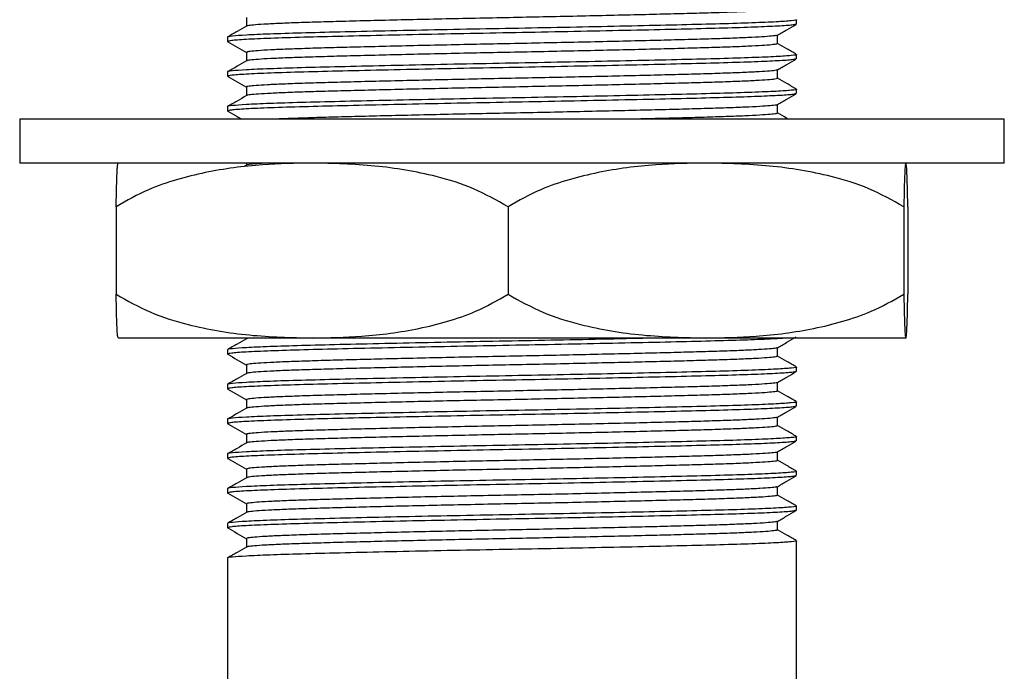
# Model space of a CAD drawing. Units: millimetres. Extents: x 5 to 745, y 5 to 745.
# Drawn here: x 354 to 399, y 333 to 363 of the extents above; entities that cross this region are included whole.
import ezdxf

# ---------------------------------------------------------------- set-up
doc = ezdxf.new("R2010")
doc.units = ezdxf.units.MM

msp = doc.modelspace()

# ---------------------------------------------------------------- linework, layer by layer
at = {"color": 7, "linetype": 'Continuous', "lineweight": 25}
for p, q in [((389.5, 362.649), (389.5, 362.848)), ((363.5, 362.054), (363.5, 361.856)), ((363.503, 361.851), (363.534, 361.846)), ((389.5, 361.062), (389.5, 361.26)), ((363.5, 360.466), (363.5, 360.268)), ((363.503, 360.263), (363.534, 360.258)), ((389.5, 359.474), (389.5, 359.673)), ((363.5, 358.879), (363.5, 358.681)), ((363.503, 358.676), (363.534, 358.671)), ((354, 358.301), (354, 356.301)), ((376.304, 358.301), (354, 358.301)), ((399, 358.301), (376.304, 358.301)), ((399, 356.301), (399, 358.301)), ((376.304, 356.301), (354, 356.301)), ((364.363, 356.205), (364.279, 356.157)), ((364.36, 356.301), (364.36, 356.204)), ((399, 356.301), (376.304, 356.301)), ((358.41, 354.301), (358.41, 350.301)), ((376.319, 354.301), (376.319, 350.301)), ((394.409, 354.301), (394.409, 350.301)), ((394.59, 354.301), (394.59, 350.301)), ((367.365, 348.301), (358.5, 348.301)), ((385.364, 348.301), (367.365, 348.301)), ((394.5, 348.301), (385.364, 348.301)), ((394.5, 348.301), (394.5, 348.301)), ((363.5, 347.766), (363.5, 347.568)), ((363.503, 347.563), (363.534, 347.558)), ((389.5, 346.774), (389.5, 346.973)), ((363.5, 346.179), (363.5, 345.981)), ((363.503, 345.976), (363.534, 345.971)), ((389.5, 345.187), (389.5, 345.385)), ((363.5, 344.591), (363.5, 344.393)), ((363.503, 344.388), (363.534, 344.383)), ((389.5, 343.599), (389.5, 343.798)), ((363.5, 343.004), (363.5, 342.806)), ((363.503, 342.801), (363.534, 342.796)), ((389.5, 342.012), (389.5, 342.21)), ((363.5, 341.416), (363.5, 341.218)), ((363.503, 341.213), (363.534, 341.208)), ((389.5, 340.424), (389.5, 340.623)), ((363.5, 339.829), (363.5, 339.631)), ((363.503, 339.626), (363.534, 339.621)), ((389.5, 327.277), (389.5, 339.035)), ((363.5, 338.241), (363.5, 303.301))]:
    msp.add_line(p, q, dxfattribs=at)
for points, knots in [([(388.631, 363.336), (388.599, 363.326), (388.534, 363.306), (388.183, 363.273), (387.642, 363.239), (386.907, 363.205), (386.003, 363.172), (384.951, 363.141), (383.76, 363.11), (382.438, 363.077), (381.003, 363.043), (379.491, 363.009), (377.941, 362.976), (376.381, 362.944), (374.825, 362.913), (373.283, 362.88), (371.781, 362.847), (370.359, 362.813), (369.052, 362.78), (367.881, 362.748), (366.851, 362.717), (365.974, 362.684), (365.266, 362.65), (364.754, 362.617), (364.439, 362.585), (364.394, 362.565), (364.373, 362.556)], [0, 0, 0, 0, 0.0397, 0.081784, 0.124216, 0.166634, 0.208677, 0.250004, 0.291342, 0.333391, 0.375811, 0.418241, 0.46032, 0.501704, 0.542987, 0.585, 0.627406, 0.669847, 0.711959, 0.753399, 0.794635, 0.83661, 0.879002, 0.921451, 0.963596, 1, 1, 1, 1]), ([(389.488, 362.848), (389.492, 362.847), (389.564, 362.831), (389.296, 362.8), (388.65, 362.752), (387.531, 362.704), (386.066, 362.657), (384.296, 362.614), (382.272, 362.567), (380.042, 362.52), (377.695, 362.473), (375.303, 362.429), (372.928, 362.382), (370.657, 362.334), (368.599, 362.285), (366.821, 362.241), (365.372, 362.195), (364.301, 362.147), (363.693, 362.101), (363.446, 362.07), (363.51, 362.055), (363.514, 362.054)], [0, 0, 0, 0, 0.003429, 0.061645, 0.121033, 0.180586, 0.239278, 0.29618, 0.354293, 0.412844, 0.470857, 0.528869, 0.587848, 0.647566, 0.706989, 0.765165, 0.823825, 0.883461, 0.940034, 0.995685, 1, 1, 1, 1]), ([(364.36, 362.947), (364.36, 362.881), (364.36, 362.75), (364.36, 362.619), (364.36, 362.554)], [0, 0, 0, 0, 0.5036, 1, 1, 1, 1]), ([(364.363, 362.555), (364.22, 362.473), (363.933, 362.307), (363.646, 362.142), (363.503, 362.059)], [0, 0, 0, 0, 0.498787, 1, 1, 1, 1]), ([(389.451, 362.639), (389.418, 362.628), (389.34, 362.602), (388.702, 362.557), (387.651, 362.51), (386.232, 362.464), (384.506, 362.421), (382.496, 362.374), (380.252, 362.326), (377.878, 362.278), (375.47, 362.234), (373.09, 362.187), (370.808, 362.139), (368.732, 362.09), (366.913, 362.045), (365.404, 361.998), (364.289, 361.948), (363.61, 361.899), (363.55, 361.87), (363.522, 361.856)], [0, 0, 0, 0, 0.045132, 0.105234, 0.16451, 0.223034, 0.280616, 0.33937, 0.399884, 0.459923, 0.518715, 0.578367, 0.638839, 0.699084, 0.758097, 0.819632, 0.882266, 0.944839, 1, 1, 1, 1]), ([(388.63, 362.143), (388.774, 362.226), (389.061, 362.392), (389.347, 362.557), (389.49, 362.64)], [0, 0, 0, 0, 0.501059, 1, 1, 1, 1]), ([(363.511, 361.846), (363.654, 361.763), (363.936, 361.6), (364.219, 361.436), (364.36, 361.355)], [0, 0, 0, 0, 0.505249, 1, 1, 1, 1]), ([(388.608, 362.143), (388.606, 362.139), (388.6, 362.125), (388.383, 362.1), (387.955, 362.066), (387.315, 362.032), (386.498, 361.999), (385.522, 361.966), (384.402, 361.936), (383.149, 361.904), (381.769, 361.87), (380.293, 361.836), (378.758, 361.803), (377.202, 361.77), (375.642, 361.739), (374.091, 361.707), (372.563, 361.674), (371.095, 361.64), (369.723, 361.606), (368.479, 361.574), (367.374, 361.543), (366.415, 361.511), (365.616, 361.478), (364.996, 361.444), (364.582, 361.41), (364.372, 361.382), (364.38, 361.365), (364.383, 361.359)], [0, 0, 0, 0, 0.01442, 0.056009, 0.098128, 0.140422, 0.182531, 0.224103, 0.265046, 0.306589, 0.348683, 0.390977, 0.433109, 0.474727, 0.515676, 0.557171, 0.59924, 0.641532, 0.683686, 0.725347, 0.76631, 0.807756, 0.849798, 0.892086, 0.93426, 0.975964, 1, 1, 1, 1]), ([(388.635, 361.749), (388.635, 361.815), (388.636, 361.947), (388.635, 362.08), (388.635, 362.146)], [0, 0, 0, 0, 0.501449, 1, 1, 1, 1]), ([(364.36, 361.359), (364.36, 361.293), (364.36, 361.162), (364.36, 361.031), (364.36, 360.966)], [0, 0, 0, 0, 0.503548, 1, 1, 1, 1]), ([(388.611, 361.749), (388.61, 361.744), (388.605, 361.729), (388.384, 361.703), (387.954, 361.669), (387.315, 361.635), (386.498, 361.602), (385.522, 361.57), (384.402, 361.539), (383.149, 361.507), (381.769, 361.473), (380.293, 361.439), (378.758, 361.406), (377.202, 361.373), (375.642, 361.343), (374.091, 361.31), (372.563, 361.277), (371.095, 361.243), (369.723, 361.209), (368.479, 361.177), (367.374, 361.146), (366.415, 361.114), (365.617, 361.081), (364.995, 361.047), (364.585, 361.013), (364.381, 360.987), (364.385, 360.972), (364.386, 360.968)], [0, 0, 0, 0, 0.017973, 0.059732, 0.102022, 0.144488, 0.186768, 0.228509, 0.269619, 0.311331, 0.353596, 0.396062, 0.438366, 0.480152, 0.521268, 0.562932, 0.605172, 0.647636, 0.689961, 0.731792, 0.772922, 0.814536, 0.856748, 0.899209, 0.941554, 0.983428, 1, 1, 1, 1]), ([(389.493, 361.268), (389.349, 361.351), (389.063, 361.517), (388.777, 361.682), (388.635, 361.764)], [0, 0, 0, 0, 0.502352, 1, 1, 1, 1]), ([(389.488, 361.26), (389.492, 361.259), (389.564, 361.243), (389.296, 361.213), (388.65, 361.164), (387.531, 361.116), (386.066, 361.07), (384.296, 361.026), (382.272, 360.98), (380.042, 360.932), (377.695, 360.885), (375.303, 360.842), (372.928, 360.795), (370.657, 360.746), (368.599, 360.698), (366.821, 360.654), (365.372, 360.607), (364.301, 360.56), (363.693, 360.513), (363.446, 360.483), (363.51, 360.467), (363.514, 360.466)], [0, 0, 0, 0, 0.003429, 0.061645, 0.121033, 0.180586, 0.239278, 0.29618, 0.354293, 0.412844, 0.470857, 0.528869, 0.587848, 0.647566, 0.706989, 0.765165, 0.823825, 0.883461, 0.940034, 0.995685, 1, 1, 1, 1]), ([(364.363, 360.968), (364.22, 360.885), (363.933, 360.72), (363.646, 360.554), (363.503, 360.471)], [0, 0, 0, 0, 0.49874, 1, 1, 1, 1]), ([(389.451, 361.052), (389.418, 361.041), (389.34, 361.014), (388.702, 360.97), (387.651, 360.922), (386.232, 360.876), (384.506, 360.833), (382.496, 360.786), (380.252, 360.738), (377.878, 360.69), (375.47, 360.646), (373.09, 360.599), (370.808, 360.551), (368.732, 360.503), (366.913, 360.458), (365.404, 360.411), (364.289, 360.36), (363.61, 360.312), (363.55, 360.282), (363.522, 360.268)], [0, 0, 0, 0, 0.045134, 0.105236, 0.164511, 0.223036, 0.280617, 0.339371, 0.399885, 0.459924, 0.518715, 0.578367, 0.63884, 0.699084, 0.758097, 0.819632, 0.882266, 0.944839, 1, 1, 1, 1]), ([(388.63, 360.555), (388.774, 360.638), (389.061, 360.804), (389.347, 360.97), (389.49, 361.052)], [0, 0, 0, 0, 0.501099, 1, 1, 1, 1]), ([(388.616, 360.555), (388.591, 360.547), (388.535, 360.528), (388.205, 360.496), (387.675, 360.463), (386.948, 360.429), (386.053, 360.396), (385.008, 360.364), (383.824, 360.333), (382.508, 360.3), (381.079, 360.266), (379.57, 360.233), (378.021, 360.199), (376.461, 360.168), (374.904, 360.137), (373.361, 360.104), (371.857, 360.07), (370.43, 360.036), (369.116, 360.003), (367.937, 359.971), (366.901, 359.941), (366.015, 359.908), (365.3, 359.874), (364.769, 359.84), (364.461, 359.807), (364.334, 359.784), (364.366, 359.773), (364.369, 359.772)], [0, 0, 0, 0, 0.034114, 0.075991, 0.118231, 0.160475, 0.202365, 0.243559, 0.284676, 0.326516, 0.368743, 0.410999, 0.452923, 0.494172, 0.535241, 0.577044, 0.619256, 0.661521, 0.703477, 0.744781, 0.785809, 0.827573, 0.869769, 0.912041, 0.954029, 0.995386, 1, 1, 1, 1]), ([(388.635, 360.161), (388.635, 360.227), (388.636, 360.36), (388.635, 360.492), (388.635, 360.558)], [0, 0, 0, 0, 0.5015, 1, 1, 1, 1]), ([(363.511, 360.258), (363.654, 360.176), (363.936, 360.012), (364.219, 359.849), (364.36, 359.768)], [0, 0, 0, 0, 0.505209, 1, 1, 1, 1]), ([(388.627, 360.161), (388.599, 360.152), (388.542, 360.132), (388.205, 360.1), (387.675, 360.066), (386.948, 360.032), (386.053, 359.999), (385.008, 359.967), (383.824, 359.936), (382.508, 359.903), (381.079, 359.87), (379.57, 359.836), (378.021, 359.803), (376.461, 359.771), (374.904, 359.74), (373.361, 359.707), (371.857, 359.673), (370.43, 359.639), (369.116, 359.606), (367.937, 359.575), (366.9, 359.544), (366.015, 359.511), (365.298, 359.477), (364.776, 359.443), (364.446, 359.411), (364.394, 359.39), (364.369, 359.38)], [0, 0, 0, 0, 0.037562, 0.079619, 0.122041, 0.164469, 0.206539, 0.247911, 0.289206, 0.331227, 0.373636, 0.416074, 0.458179, 0.499607, 0.540853, 0.582836, 0.625231, 0.667678, 0.709816, 0.751298, 0.792503, 0.834447, 0.876826, 0.919281, 0.96145, 1, 1, 1, 1]), ([(389.493, 359.681), (389.349, 359.764), (389.063, 359.929), (388.777, 360.094), (388.635, 360.176)], [0, 0, 0, 0, 0.502401, 1, 1, 1, 1]), ([(389.488, 359.673), (389.492, 359.672), (389.564, 359.656), (389.296, 359.625), (388.65, 359.577), (387.531, 359.529), (386.066, 359.482), (384.296, 359.439), (382.272, 359.392), (380.042, 359.345), (377.695, 359.298), (375.303, 359.254), (372.928, 359.207), (370.657, 359.159), (368.599, 359.11), (366.821, 359.066), (365.372, 359.02), (364.301, 358.972), (363.693, 358.926), (363.446, 358.895), (363.51, 358.88), (363.514, 358.879)], [0, 0, 0, 0, 0.003429, 0.061645, 0.121033, 0.180586, 0.239278, 0.29618, 0.354293, 0.412844, 0.470857, 0.528869, 0.587848, 0.647566, 0.706989, 0.765165, 0.823825, 0.883461, 0.940034, 0.995685, 1, 1, 1, 1]), ([(364.36, 359.772), (364.36, 359.706), (364.36, 359.575), (364.36, 359.444), (364.36, 359.379)], [0, 0, 0, 0, 0.503496, 1, 1, 1, 1]), ([(364.363, 359.38), (364.22, 359.298), (363.933, 359.132), (363.646, 358.967), (363.503, 358.884)], [0, 0, 0, 0, 0.498693, 1, 1, 1, 1]), ([(389.451, 359.464), (389.418, 359.453), (389.34, 359.427), (388.702, 359.382), (387.651, 359.335), (386.232, 359.289), (384.506, 359.246), (382.496, 359.199), (380.252, 359.151), (377.878, 359.103), (375.47, 359.059), (373.09, 359.012), (370.808, 358.964), (368.732, 358.915), (366.913, 358.87), (365.404, 358.823), (364.289, 358.773), (363.61, 358.724), (363.55, 358.695), (363.522, 358.681)], [0, 0, 0, 0, 0.045136, 0.105237, 0.164513, 0.223037, 0.280619, 0.339372, 0.399886, 0.459925, 0.518716, 0.578368, 0.63884, 0.699085, 0.758098, 0.819633, 0.882266, 0.944839, 1, 1, 1, 1]), ([(388.63, 358.968), (388.774, 359.051), (389.061, 359.217), (389.347, 359.382), (389.49, 359.465)], [0, 0, 0, 0, 0.501138, 1, 1, 1, 1]), ([(363.511, 358.671), (363.654, 358.588), (363.867, 358.465), (364.08, 358.342), (364.15, 358.301)], [0, 0, 0, 0, 0.670269, 1, 1, 1, 1]), ([(388.61, 358.968), (388.609, 358.965), (388.607, 358.951), (388.399, 358.926), (387.982, 358.893), (387.352, 358.859), (386.544, 358.825), (385.575, 358.793), (384.463, 358.762), (383.216, 358.73), (381.842, 358.697), (380.37, 358.663), (378.837, 358.629), (377.282, 358.597), (375.722, 358.566), (374.17, 358.534), (372.64, 358.501), (371.168, 358.467), (369.79, 358.433), (368.541, 358.4), (367.424, 358.37), (366.473, 358.338), (365.871, 358.315), (365.647, 358.302), (365.628, 358.301)], [0, 0, 0, 0, 0.014457, 0.06326, 0.112703, 0.162375, 0.211851, 0.260716, 0.308807, 0.357553, 0.406967, 0.456637, 0.506138, 0.555056, 0.60316, 0.651849, 0.701231, 0.750897, 0.800423, 0.849392, 0.897519, 0.946148, 0.995497, 1, 1, 1, 1]), ([(388.635, 358.574), (388.635, 358.64), (388.636, 358.772), (388.635, 358.905), (388.635, 358.971)], [0, 0, 0, 0, 0.501551, 1, 1, 1, 1]), ([(388.612, 358.574), (388.612, 358.57), (388.611, 358.555), (388.401, 358.53), (387.982, 358.496), (387.352, 358.462), (386.544, 358.429), (385.575, 358.396), (384.462, 358.366), (383.238, 358.334), (382.332, 358.312), (381.886, 358.301)], [0, 0, 0, 0, 0.045363, 0.164669, 0.285544, 0.406977, 0.52793, 0.647391, 0.764958, 0.884128, 1, 1, 1, 1]), ([(389.133, 358.301), (389.109, 358.315), (388.943, 358.411), (388.777, 358.507), (388.635, 358.589)], [0, 0, 0, 0, 0.142774, 1, 1, 1, 1]), ([(367.365, 356.301), (366.609, 356.286), (364.976, 356.251), (362.903, 355.982), (361.17, 355.556), (359.788, 355.085), (358.898, 354.579), (358.41, 354.301)], [0, 0, 0, 0, 0.246188, 0.53219, 0.677754, 0.823225, 1, 1, 1, 1]), ([(358.41, 354.301), (358.414, 354.511), (358.421, 354.933), (358.434, 355.439), (358.449, 355.844), (358.472, 356.214), (358.488, 356.261), (358.5, 356.293)], [0, 0, 0, 0, 0.131995, 0.265695, 0.450123, 0.636203, 1, 1, 1, 1]), ([(365.322, 356.301), (365.145, 356.291), (364.778, 356.269), (364.455, 356.237), (364.395, 356.216), (364.365, 356.205)], [0, 0, 0, 0, 0.320944, 0.666595, 1, 1, 1, 1]), ([(376.319, 354.301), (375.799, 354.594), (374.747, 355.187), (372.697, 355.815), (370.225, 356.231), (368.322, 356.278), (367.365, 356.301)], [0, 0, 0, 0, 0.187923, 0.380265, 0.68811, 1, 1, 1, 1]), ([(385.364, 356.301), (384.601, 356.286), (382.951, 356.251), (380.857, 355.982), (379.107, 355.556), (377.711, 355.085), (376.812, 354.579), (376.319, 354.301)], [0, 0, 0, 0, 0.246188, 0.53219, 0.677754, 0.823225, 1, 1, 1, 1]), ([(394.409, 354.301), (393.884, 354.594), (392.821, 355.187), (390.75, 355.815), (388.253, 356.231), (386.331, 356.278), (385.364, 356.301)], [0, 0, 0, 0, 0.187923, 0.380265, 0.68811, 1, 1, 1, 1]), ([(394.5, 356.301), (394.494, 356.292), (394.482, 356.274), (394.465, 356.116), (394.447, 355.829), (394.432, 355.405), (394.419, 354.893), (394.412, 354.499), (394.409, 354.301)], [0, 0, 0, 0, 0.187203, 0.374922, 0.565118, 0.756879, 0.877838, 1, 1, 1, 1]), ([(394.59, 354.301), (394.587, 354.511), (394.579, 354.933), (394.566, 355.44), (394.551, 355.845), (394.529, 356.213), (394.512, 356.261), (394.501, 356.293)], [0, 0, 0, 0, 0.131994, 0.265694, 0.450873, 0.636206, 1, 1, 1, 1]), ([(358.41, 350.301), (358.93, 350.008), (359.982, 349.416), (362.033, 348.787), (364.505, 348.372), (366.407, 348.325), (367.365, 348.301)], [0, 0, 0, 0, 0.187923, 0.380265, 0.68811, 1, 1, 1, 1]), ([(358.5, 348.309), (358.488, 348.341), (358.471, 348.39), (358.448, 348.775), (358.433, 349.197), (358.42, 349.71), (358.414, 350.103), (358.41, 350.301)], [0, 0, 0, 0, 0.365338, 0.558451, 0.753152, 0.875966, 1, 1, 1, 1]), ([(367.365, 348.301), (368.12, 348.317), (369.753, 348.351), (371.826, 348.621), (373.559, 349.046), (374.941, 349.517), (375.831, 350.024), (376.319, 350.301)], [0, 0, 0, 0, 0.246188, 0.53219, 0.677754, 0.823225, 1, 1, 1, 1]), ([(376.319, 350.301), (376.844, 350.008), (377.907, 349.416), (379.978, 348.787), (382.475, 348.372), (384.397, 348.325), (385.364, 348.301)], [0, 0, 0, 0, 0.187923, 0.380265, 0.68811, 1, 1, 1, 1]), ([(385.364, 348.301), (386.127, 348.317), (387.777, 348.351), (389.871, 348.621), (391.621, 349.046), (393.017, 349.517), (393.916, 350.024), (394.409, 350.301)], [0, 0, 0, 0, 0.246188, 0.53219, 0.677754, 0.823225, 1, 1, 1, 1]), ([(394.409, 350.301), (394.413, 350.092), (394.42, 349.67), (394.433, 349.164), (394.448, 348.757), (394.465, 348.483), (394.482, 348.328), (394.494, 348.31), (394.5, 348.301)], [0, 0, 0, 0, 0.130002, 0.261684, 0.443328, 0.626599, 0.813013, 1, 1, 1, 1]), ([(394.5, 348.301), (394.505, 348.31), (394.517, 348.328), (394.535, 348.486), (394.552, 348.773), (394.567, 349.197), (394.58, 349.71), (394.587, 350.103), (394.59, 350.301)], [0, 0, 0, 0, 0.187203, 0.374922, 0.565118, 0.756879, 0.877838, 1, 1, 1, 1]), ([(383.184, 348.301), (382.875, 348.294), (381.897, 348.271), (380.034, 348.232), (377.698, 348.185), (375.303, 348.142), (372.928, 348.095), (370.657, 348.046), (368.599, 347.998), (366.821, 347.954), (365.372, 347.907), (364.301, 347.86), (363.693, 347.813), (363.446, 347.783), (363.51, 347.767), (363.514, 347.766)], [0, 0, 0, 0, 0.040091, 0.127134, 0.213376, 0.299616, 0.387294, 0.476072, 0.564409, 0.650895, 0.738098, 0.826753, 0.910855, 0.993585, 1, 1, 1, 1]), ([(389.069, 348.301), (388.942, 348.291), (388.623, 348.265), (387.638, 348.222), (386.236, 348.176), (384.506, 348.133), (382.496, 348.086), (380.252, 348.038), (377.878, 347.99), (375.47, 347.946), (373.09, 347.899), (370.808, 347.851), (368.732, 347.803), (366.913, 347.758), (365.404, 347.711), (364.289, 347.66), (363.61, 347.612), (363.55, 347.582), (363.522, 347.568)], [0, 0, 0, 0, 0.042559, 0.105987, 0.168611, 0.230226, 0.293095, 0.357848, 0.422093, 0.485002, 0.548833, 0.613541, 0.678006, 0.741152, 0.806998, 0.874019, 0.940975, 1, 1, 1, 1]), ([(364.532, 348.301), (364.489, 348.297), (364.386, 348.285), (364.386, 348.274), (364.386, 348.268)], [0, 0, 0, 0, 0.419445, 1, 1, 1, 1]), ([(388.63, 347.855), (388.774, 347.939), (389.061, 348.104), (389.347, 348.27), (389.49, 348.352)], [0, 0, 0, 0, 0.50141, 1, 1, 1, 1]), ([(364.363, 348.268), (364.22, 348.185), (363.933, 348.02), (363.647, 347.854), (363.503, 347.771)], [0, 0, 0, 0, 0.49836, 1, 1, 1, 1]), ([(388.607, 347.855), (388.596, 347.849), (388.564, 347.832), (388.288, 347.803), (387.801, 347.77), (387.112, 347.736), (386.249, 347.702), (385.233, 347.671), (384.077, 347.64), (382.788, 347.607), (381.379, 347.573), (379.883, 347.539), (378.339, 347.506), (376.781, 347.474), (375.222, 347.444), (373.675, 347.411), (372.16, 347.377), (370.714, 347.343), (369.374, 347.31), (368.167, 347.278), (367.101, 347.247), (366.183, 347.215), (365.431, 347.181), (364.862, 347.147), (364.507, 347.114), (364.349, 347.089), (364.375, 347.075), (364.381, 347.072)], [0, 0, 0, 0, 0.025592, 0.067352, 0.109547, 0.151821, 0.193813, 0.235177, 0.276169, 0.317888, 0.360065, 0.402345, 0.444367, 0.485782, 0.526749, 0.568426, 0.610584, 0.652868, 0.694918, 0.736383, 0.777333, 0.818966, 0.861103, 0.903391, 0.945466, 0.98698, 1, 1, 1, 1]), ([(388.635, 347.461), (388.636, 347.528), (388.637, 347.66), (388.636, 347.792), (388.635, 347.858)], [0, 0, 0, 0, 0.501899, 1, 1, 1, 1]), ([(363.511, 347.558), (363.653, 347.476), (363.936, 347.312), (364.219, 347.149), (364.36, 347.068)], [0, 0, 0, 0, 0.504893, 1, 1, 1, 1]), ([(388.615, 347.461), (388.602, 347.454), (388.571, 347.436), (388.289, 347.406), (387.801, 347.373), (387.112, 347.339), (386.249, 347.306), (385.233, 347.274), (384.077, 347.243), (382.788, 347.21), (381.379, 347.177), (379.883, 347.143), (378.339, 347.109), (376.781, 347.077), (375.222, 347.047), (373.675, 347.014), (372.16, 346.98), (370.714, 346.946), (369.374, 346.913), (368.167, 346.881), (367.101, 346.85), (366.183, 346.818), (365.432, 346.784), (364.861, 346.75), (364.511, 346.717), (364.354, 346.694), (364.372, 346.682), (364.374, 346.681)], [0, 0, 0, 0, 0.029209, 0.071144, 0.113516, 0.155968, 0.198137, 0.239674, 0.280838, 0.322732, 0.365087, 0.407545, 0.449743, 0.491332, 0.532471, 0.574323, 0.616658, 0.65912, 0.701346, 0.742986, 0.784107, 0.825916, 0.86823, 0.910695, 0.952947, 0.994635, 1, 1, 1, 1]), ([(389.493, 346.981), (389.349, 347.064), (389.063, 347.229), (388.777, 347.394), (388.635, 347.476)], [0, 0, 0, 0, 0.502791, 1, 1, 1, 1]), ([(389.488, 346.973), (389.492, 346.972), (389.564, 346.956), (389.296, 346.925), (388.65, 346.877), (387.531, 346.829), (386.066, 346.782), (384.296, 346.739), (382.272, 346.692), (380.042, 346.645), (377.695, 346.598), (375.303, 346.554), (372.928, 346.507), (370.657, 346.459), (368.599, 346.41), (366.821, 346.366), (365.372, 346.32), (364.301, 346.272), (363.693, 346.226), (363.446, 346.195), (363.51, 346.18), (363.514, 346.179)], [0, 0, 0, 0, 0.003429, 0.061645, 0.121033, 0.180586, 0.239278, 0.29618, 0.354293, 0.412844, 0.470857, 0.528869, 0.587848, 0.647566, 0.706989, 0.765165, 0.823825, 0.883461, 0.940034, 0.995685, 1, 1, 1, 1]), ([(364.36, 347.072), (364.36, 347.006), (364.36, 346.875), (364.36, 346.744), (364.36, 346.679)], [0, 0, 0, 0, 0.503091, 1, 1, 1, 1]), ([(364.363, 346.68), (364.22, 346.598), (363.933, 346.432), (363.647, 346.267), (363.503, 346.184)], [0, 0, 0, 0, 0.498313, 1, 1, 1, 1]), ([(389.451, 346.764), (389.418, 346.753), (389.34, 346.727), (388.702, 346.682), (387.651, 346.635), (386.232, 346.589), (384.506, 346.546), (382.496, 346.499), (380.252, 346.451), (377.878, 346.403), (375.47, 346.359), (373.09, 346.312), (370.808, 346.264), (368.732, 346.215), (366.913, 346.17), (365.404, 346.123), (364.289, 346.073), (363.61, 346.024), (363.55, 345.995), (363.522, 345.981)], [0, 0, 0, 0, 0.045151, 0.105251, 0.164526, 0.223049, 0.28063, 0.339383, 0.399895, 0.459933, 0.518724, 0.578375, 0.638846, 0.69909, 0.758101, 0.819636, 0.882268, 0.94484, 1, 1, 1, 1]), ([(388.63, 346.268), (388.774, 346.351), (389.061, 346.517), (389.347, 346.682), (389.49, 346.765)], [0, 0, 0, 0, 0.501448, 1, 1, 1, 1]), ([(388.622, 346.268), (388.623, 346.267), (388.631, 346.256), (388.458, 346.233), (388.088, 346.2), (387.496, 346.166), (386.723, 346.132), (385.786, 346.099), (384.702, 346.069), (383.482, 346.037), (382.133, 346.004), (380.678, 345.97), (379.154, 345.936), (377.601, 345.903), (376.041, 345.872), (374.487, 345.841), (372.95, 345.807), (371.463, 345.774), (370.063, 345.74), (368.785, 345.707), (367.644, 345.676), (366.647, 345.644), (365.805, 345.611), (365.137, 345.577), (364.669, 345.544), (364.398, 345.512), (364.381, 345.493), (364.373, 345.484)], [0, 0, 0, 0, 0.003903, 0.045306, 0.087323, 0.129609, 0.171801, 0.213544, 0.254556, 0.295906, 0.337893, 0.380172, 0.422382, 0.464165, 0.505212, 0.546509, 0.588465, 0.630735, 0.672961, 0.714783, 0.755872, 0.797115, 0.839038, 0.881299, 0.923538, 0.965397, 1, 1, 1, 1]), ([(388.635, 345.874), (388.636, 345.94), (388.637, 346.072), (388.636, 346.205), (388.635, 346.271)], [0, 0, 0, 0, 0.501948, 1, 1, 1, 1]), ([(363.511, 345.971), (363.653, 345.888), (363.936, 345.725), (364.219, 345.561), (364.36, 345.48)], [0, 0, 0, 0, 0.504854, 1, 1, 1, 1]), ([(388.621, 345.874), (388.622, 345.872), (388.633, 345.86), (388.46, 345.836), (388.087, 345.803), (387.496, 345.769), (386.723, 345.735), (385.786, 345.703), (384.702, 345.672), (383.482, 345.64), (382.133, 345.607), (380.678, 345.573), (379.154, 345.539), (377.601, 345.506), (376.041, 345.475), (374.487, 345.444), (372.95, 345.411), (371.463, 345.377), (370.063, 345.343), (368.785, 345.31), (367.644, 345.279), (366.646, 345.248), (365.805, 345.214), (365.136, 345.18), (364.67, 345.147), (364.411, 345.117), (364.392, 345.1), (364.385, 345.093)], [0, 0, 0, 0, 0.007456, 0.049022, 0.091206, 0.133659, 0.176019, 0.217928, 0.259102, 0.300616, 0.34277, 0.385216, 0.427593, 0.469542, 0.510751, 0.552212, 0.594334, 0.636772, 0.679165, 0.721153, 0.762405, 0.803811, 0.8459, 0.888329, 0.930735, 0.97276, 1, 1, 1, 1]), ([(389.493, 345.393), (389.349, 345.476), (389.063, 345.642), (388.777, 345.807), (388.635, 345.889)], [0, 0, 0, 0, 0.50284, 1, 1, 1, 1]), ([(389.488, 345.385), (389.492, 345.384), (389.564, 345.368), (389.296, 345.338), (388.65, 345.289), (387.531, 345.241), (386.066, 345.195), (384.296, 345.151), (382.272, 345.105), (380.042, 345.057), (377.695, 345.01), (375.303, 344.967), (372.928, 344.92), (370.657, 344.871), (368.599, 344.823), (366.821, 344.779), (365.372, 344.732), (364.301, 344.685), (363.693, 344.638), (363.446, 344.608), (363.51, 344.592), (363.514, 344.591)], [0, 0, 0, 0, 0.003429, 0.061645, 0.121033, 0.180586, 0.239278, 0.29618, 0.354293, 0.412844, 0.470857, 0.528869, 0.587848, 0.647566, 0.706989, 0.765165, 0.823825, 0.883461, 0.940034, 0.995685, 1, 1, 1, 1]), ([(389.451, 345.177), (389.418, 345.166), (389.34, 345.139), (388.702, 345.095), (387.651, 345.047), (386.232, 345.001), (384.506, 344.958), (382.496, 344.911), (380.252, 344.863), (377.878, 344.815), (375.47, 344.771), (373.09, 344.724), (370.808, 344.676), (368.732, 344.628), (366.913, 344.583), (365.404, 344.536), (364.289, 344.485), (363.61, 344.437), (363.55, 344.407), (363.522, 344.393)], [0, 0, 0, 0, 0.0451524, 0.1052528, 0.1645273, 0.2230504, 0.2806309, 0.3393838, 0.3998966, 0.4599342, 0.5187247, 0.5783754, 0.6388465, 0.6990902, 0.7581017, 0.8196359, 0.8822684, 0.9448398, 1, 1, 1, 1]), ([(364.36, 345.484), (364.36, 345.418), (364.36, 345.287), (364.36, 345.156), (364.36, 345.091)], [0, 0, 0, 0, 0.503042, 1, 1, 1, 1]), ([(388.63, 344.68), (388.774, 344.764), (389.061, 344.929), (389.347, 345.095), (389.49, 345.177)], [0, 0, 0, 0, 0.501486, 1, 1, 1, 1]), ([(364.363, 345.093), (364.22, 345.01), (363.933, 344.845), (363.647, 344.679), (363.503, 344.596)], [0, 0, 0, 0, 0.498265, 1, 1, 1, 1]), ([(363.511, 344.383), (363.653, 344.301), (363.936, 344.137), (364.219, 343.974), (364.36, 343.893)], [0, 0, 0, 0, 0.504816, 1, 1, 1, 1]), ([(388.606, 344.68), (388.597, 344.675), (388.572, 344.658), (388.307, 344.63), (387.831, 344.596), (387.151, 344.562), (386.297, 344.529), (385.289, 344.497), (384.14, 344.466), (382.857, 344.434), (381.454, 344.4), (379.962, 344.366), (378.419, 344.333), (376.861, 344.301), (375.302, 344.27), (373.754, 344.238), (372.236, 344.204), (370.786, 344.17), (369.44, 344.137), (368.226, 344.104), (367.152, 344.074), (366.227, 344.041), (365.465, 344.008), (364.886, 343.974), (364.52, 343.94), (364.353, 343.915), (364.376, 343.9), (364.382, 343.897)], [0, 0, 0, 0, 0.023467, 0.065196, 0.107377, 0.149656, 0.191672, 0.233076, 0.274048, 0.315734, 0.357897, 0.40018, 0.442224, 0.483678, 0.524631, 0.566274, 0.608417, 0.650703, 0.692774, 0.734277, 0.775218, 0.816817, 0.858937, 0.901225, 0.943321, 0.984872, 1, 1, 1, 1]), ([(388.613, 344.286), (388.603, 344.279), (388.578, 344.262), (388.308, 344.233), (387.831, 344.199), (387.151, 344.166), (386.297, 344.132), (385.289, 344.1), (384.14, 344.07), (382.857, 344.037), (381.454, 344.003), (379.962, 343.969), (378.419, 343.936), (376.861, 343.904), (375.302, 343.873), (373.754, 343.841), (372.236, 343.807), (370.786, 343.773), (369.44, 343.74), (368.226, 343.707), (367.152, 343.677), (366.227, 343.644), (365.466, 343.611), (364.885, 343.577), (364.523, 343.543), (364.359, 343.52), (364.375, 343.507), (364.377, 343.506)], [0, 0, 0, 0, 0.027085, 0.068988, 0.111347, 0.153803, 0.195994, 0.237571, 0.278715, 0.320576, 0.362915, 0.405376, 0.447595, 0.489223, 0.530348, 0.572165, 0.614484, 0.656948, 0.699194, 0.740871, 0.781984, 0.823757, 0.866053, 0.908519, 0.950791, 0.992516, 1, 1, 1, 1]), ([(388.635, 344.286), (388.636, 344.353), (388.637, 344.485), (388.636, 344.617), (388.635, 344.683)], [0, 0, 0, 0, 0.501996, 1, 1, 1, 1]), ([(389.493, 343.806), (389.349, 343.889), (389.063, 344.054), (388.777, 344.219), (388.635, 344.301)], [0, 0, 0, 0, 0.502888, 1, 1, 1, 1]), ([(364.36, 343.897), (364.36, 343.831), (364.36, 343.7), (364.36, 343.569), (364.36, 343.504)], [0, 0, 0, 0, 0.502993, 1, 1, 1, 1]), ([(389.488, 343.798), (389.492, 343.797), (389.564, 343.781), (389.296, 343.75), (388.65, 343.702), (387.531, 343.654), (386.066, 343.607), (384.296, 343.564), (382.272, 343.517), (380.042, 343.47), (377.695, 343.423), (375.303, 343.379), (372.928, 343.332), (370.657, 343.284), (368.599, 343.235), (366.821, 343.191), (365.372, 343.145), (364.301, 343.097), (363.693, 343.051), (363.446, 343.02), (363.51, 343.005), (363.514, 343.004)], [0, 0, 0, 0, 0.003429, 0.061645, 0.121033, 0.180586, 0.239278, 0.29618, 0.354293, 0.412844, 0.470857, 0.528869, 0.587848, 0.647566, 0.706989, 0.765165, 0.823825, 0.883461, 0.940034, 0.995685, 1, 1, 1, 1]), ([(364.363, 343.505), (364.22, 343.423), (363.933, 343.257), (363.647, 343.092), (363.503, 343.009)], [0, 0, 0, 0, 0.498217, 1, 1, 1, 1]), ([(389.451, 343.589), (389.418, 343.578), (389.34, 343.552), (388.702, 343.507), (387.651, 343.46), (386.232, 343.414), (384.506, 343.371), (382.496, 343.324), (380.252, 343.276), (377.878, 343.228), (375.47, 343.184), (373.09, 343.137), (370.808, 343.089), (368.732, 343.04), (366.913, 342.995), (365.404, 342.948), (364.289, 342.898), (363.61, 342.849), (363.55, 342.82), (363.522, 342.806)], [0, 0, 0, 0, 0.045154, 0.105255, 0.164529, 0.223052, 0.280632, 0.339385, 0.399898, 0.459935, 0.518726, 0.578376, 0.638847, 0.699091, 0.758102, 0.819636, 0.882269, 0.94484, 1, 1, 1, 1]), ([(388.63, 343.093), (388.774, 343.176), (389.061, 343.342), (389.347, 343.507), (389.49, 343.59)], [0, 0, 0, 0, 0.501524, 1, 1, 1, 1]), ([(388.626, 343.093), (388.627, 343.093), (388.637, 343.082), (388.471, 343.06), (388.113, 343.027), (387.53, 342.993), (386.767, 342.959), (385.837, 342.926), (384.761, 342.895), (383.548, 342.864), (382.205, 342.83), (380.755, 342.797), (379.234, 342.763), (377.681, 342.73), (376.121, 342.699), (374.566, 342.667), (373.028, 342.634), (371.537, 342.6), (370.132, 342.567), (368.847, 342.533), (367.699, 342.502), (366.694, 342.471), (365.844, 342.438), (365.166, 342.404), (364.688, 342.37), (364.404, 342.338), (364.38, 342.319), (364.369, 342.309)], [0, 0, 0, 0, 0.00181, 0.043172, 0.085167, 0.127447, 0.169654, 0.211429, 0.252467, 0.293776, 0.33574, 0.378013, 0.420235, 0.462049, 0.503129, 0.544384, 0.586314, 0.628578, 0.670815, 0.712666, 0.753795, 0.794994, 0.83689, 0.879143, 0.921392, 0.96328, 1, 1, 1, 1]), ([(388.635, 342.699), (388.636, 342.765), (388.637, 342.897), (388.636, 343.03), (388.635, 343.096)], [0, 0, 0, 0, 0.5020437, 1, 1, 1, 1]), ([(363.511, 342.796), (363.653, 342.713), (363.936, 342.55), (364.219, 342.386), (364.36, 342.305)], [0, 0, 0, 0, 0.504777, 1, 1, 1, 1]), ([(388.624, 342.699), (388.626, 342.697), (388.639, 342.686), (388.473, 342.663), (388.112, 342.63), (387.531, 342.596), (386.767, 342.562), (385.837, 342.529), (384.761, 342.498), (383.548, 342.467), (382.205, 342.434), (380.755, 342.4), (379.234, 342.366), (377.681, 342.333), (376.121, 342.302), (374.566, 342.27), (373.028, 342.237), (371.537, 342.203), (370.132, 342.17), (368.847, 342.137), (367.699, 342.106), (366.694, 342.074), (365.844, 342.041), (365.166, 342.007), (364.689, 341.973), (364.417, 341.943), (364.393, 341.925), (364.383, 341.918)], [0, 0, 0, 0, 0.005362, 0.046887, 0.089047, 0.131495, 0.173868, 0.215807, 0.257008, 0.298479, 0.340608, 0.383048, 0.425437, 0.467415, 0.508657, 0.550074, 0.59217, 0.634601, 0.677004, 0.71902, 0.760311, 0.801672, 0.843734, 0.886153, 0.92857, 0.970622, 1, 1, 1, 1]), ([(389.493, 342.218), (389.349, 342.301), (389.063, 342.467), (388.777, 342.632), (388.635, 342.714)], [0, 0, 0, 0, 0.502937, 1, 1, 1, 1]), ([(389.488, 342.21), (389.492, 342.209), (389.564, 342.193), (389.296, 342.163), (388.65, 342.114), (387.531, 342.066), (386.066, 342.02), (384.296, 341.976), (382.272, 341.93), (380.042, 341.882), (377.695, 341.835), (375.303, 341.792), (372.928, 341.745), (370.657, 341.696), (368.599, 341.648), (366.821, 341.604), (365.372, 341.557), (364.301, 341.51), (363.693, 341.463), (363.446, 341.433), (363.51, 341.417), (363.514, 341.416)], [0, 0, 0, 0, 0.003429, 0.061645, 0.121033, 0.180586, 0.239278, 0.29618, 0.354293, 0.412844, 0.470857, 0.528869, 0.587848, 0.647566, 0.706989, 0.765165, 0.823825, 0.883461, 0.940034, 0.995685, 1, 1, 1, 1]), ([(389.451, 342.002), (389.418, 341.991), (389.34, 341.964), (388.702, 341.92), (387.651, 341.872), (386.232, 341.826), (384.506, 341.783), (382.496, 341.736), (380.252, 341.688), (377.878, 341.64), (375.47, 341.596), (373.09, 341.549), (370.808, 341.501), (368.732, 341.453), (366.913, 341.408), (365.404, 341.361), (364.289, 341.31), (363.61, 341.262), (363.55, 341.232), (363.522, 341.218)], [0, 0, 0, 0, 0.045156, 0.105256, 0.164531, 0.223053, 0.280634, 0.339386, 0.399899, 0.459936, 0.518727, 0.578377, 0.638848, 0.699091, 0.758103, 0.819637, 0.882269, 0.94484, 1, 1, 1, 1]), ([(364.36, 342.309), (364.36, 342.243), (364.36, 342.112), (364.36, 341.981), (364.36, 341.916)], [0, 0, 0, 0, 0.502945, 1, 1, 1, 1]), ([(388.63, 341.505), (388.774, 341.589), (389.061, 341.754), (389.347, 341.92), (389.49, 342.002)], [0, 0, 0, 0, 0.501562, 1, 1, 1, 1]), ([(364.363, 341.918), (364.22, 341.835), (363.933, 341.67), (363.647, 341.504), (363.503, 341.421)], [0, 0, 0, 0, 0.498169, 1, 1, 1, 1]), ([(363.511, 341.208), (363.653, 341.126), (363.936, 340.963), (364.219, 340.799), (364.36, 340.718)], [0, 0, 0, 0, 0.504739, 1, 1, 1, 1]), ([(388.606, 341.505), (388.599, 341.5), (388.579, 341.484), (388.326, 341.457), (387.861, 341.423), (387.19, 341.389), (386.345, 341.356), (385.344, 341.324), (384.202, 341.293), (382.926, 341.261), (381.528, 341.227), (380.04, 341.193), (378.499, 341.159), (376.941, 341.127), (375.382, 341.097), (373.833, 341.064), (372.313, 341.031), (370.858, 340.997), (369.506, 340.963), (368.285, 340.931), (367.204, 340.9), (366.27, 340.868), (365.5, 340.834), (364.911, 340.8), (364.534, 340.767), (364.357, 340.741), (364.378, 340.726), (364.383, 340.722)], [0, 0, 0, 0, 0.021346, 0.063042, 0.105209, 0.147492, 0.189529, 0.230973, 0.271929, 0.313582, 0.355729, 0.398015, 0.44008, 0.481572, 0.522516, 0.564124, 0.60625, 0.648538, 0.690628, 0.732168, 0.773106, 0.814669, 0.856771, 0.89906, 0.941174, 0.982761, 1, 1, 1, 1]), ([(388.612, 341.111), (388.604, 341.105), (388.584, 341.088), (388.327, 341.06), (387.861, 341.026), (387.19, 340.992), (386.345, 340.959), (385.344, 340.927), (384.202, 340.896), (382.926, 340.864), (381.528, 340.83), (380.04, 340.796), (378.499, 340.763), (376.941, 340.73), (375.382, 340.7), (373.833, 340.667), (372.313, 340.634), (370.858, 340.6), (369.506, 340.566), (368.285, 340.534), (367.204, 340.503), (366.27, 340.471), (365.5, 340.438), (364.91, 340.404), (364.537, 340.37), (364.364, 340.346), (364.378, 340.333), (364.38, 340.331)], [0, 0, 0, 0, 0.024964, 0.066834, 0.109177, 0.151637, 0.19385, 0.235466, 0.276594, 0.318421, 0.360743, 0.403206, 0.445447, 0.487112, 0.528227, 0.570009, 0.61231, 0.654775, 0.697041, 0.738755, 0.779864, 0.8216, 0.863878, 0.906343, 0.948633, 0.990393, 1, 1, 1, 1]), ([(388.635, 341.111), (388.636, 341.178), (388.637, 341.31), (388.636, 341.442), (388.635, 341.508)], [0, 0, 0, 0, 0.5020912, 1, 1, 1, 1]), ([(389.493, 340.631), (389.349, 340.714), (389.063, 340.879), (388.777, 341.044), (388.635, 341.126)], [0, 0, 0, 0, 0.502986, 1, 1, 1, 1]), ([(364.36, 340.722), (364.36, 340.656), (364.36, 340.525), (364.36, 340.394), (364.36, 340.329)], [0, 0, 0, 0, 0.502897, 1, 1, 1, 1]), ([(389.488, 340.623), (389.492, 340.622), (389.564, 340.606), (389.296, 340.575), (388.65, 340.527), (387.531, 340.479), (386.066, 340.432), (384.296, 340.389), (382.272, 340.342), (380.042, 340.295), (377.695, 340.248), (375.303, 340.204), (372.928, 340.157), (370.657, 340.109), (368.599, 340.06), (366.821, 340.016), (365.372, 339.97), (364.301, 339.922), (363.693, 339.876), (363.446, 339.845), (363.51, 339.83), (363.514, 339.829)], [0, 0, 0, 0, 0.003429, 0.061645, 0.121033, 0.180586, 0.239278, 0.29618, 0.354293, 0.412844, 0.470857, 0.528869, 0.587848, 0.647566, 0.706989, 0.765165, 0.823825, 0.883461, 0.940034, 0.995685, 1, 1, 1, 1]), ([(364.363, 340.33), (364.22, 340.248), (363.933, 340.082), (363.647, 339.917), (363.503, 339.834)], [0, 0, 0, 0, 0.498122, 1, 1, 1, 1]), ([(389.451, 340.414), (389.418, 340.403), (389.34, 340.377), (388.702, 340.332), (387.651, 340.285), (386.232, 340.239), (384.506, 340.196), (382.496, 340.149), (380.252, 340.101), (377.878, 340.053), (375.47, 340.009), (373.09, 339.962), (370.808, 339.914), (368.732, 339.865), (366.913, 339.82), (365.404, 339.773), (364.289, 339.723), (363.61, 339.674), (363.55, 339.645), (363.522, 339.631)], [0, 0, 0, 0, 0.045158, 0.105258, 0.164532, 0.223055, 0.280635, 0.339388, 0.3999, 0.459937, 0.518727, 0.578378, 0.638849, 0.699092, 0.758103, 0.819637, 0.882269, 0.94484, 1, 1, 1, 1]), ([(388.63, 339.918), (388.774, 340.001), (389.061, 340.167), (389.347, 340.332), (389.49, 340.415)], [0, 0, 0, 0, 0.5016, 1, 1, 1, 1]), ([(388.63, 339.918), (388.59, 339.908), (388.508, 339.887), (388.131, 339.853), (387.566, 339.819), (386.81, 339.786), (385.889, 339.753), (384.82, 339.722), (383.613, 339.69), (382.277, 339.657), (380.831, 339.623), (379.313, 339.589), (377.761, 339.556), (376.201, 339.525), (374.645, 339.494), (373.106, 339.461), (371.612, 339.427), (370.201, 339.393), (368.909, 339.36), (367.754, 339.329), (366.742, 339.298), (365.883, 339.265), (365.196, 339.231), (364.707, 339.197), (364.41, 339.164), (364.38, 339.144), (364.365, 339.134)], [0, 0, 0, 0, 0.041136, 0.083103, 0.125374, 0.167589, 0.209391, 0.250457, 0.29172, 0.333654, 0.375916, 0.418146, 0.459985, 0.501099, 0.542306, 0.584207, 0.626458, 0.668701, 0.710577, 0.751745, 0.792896, 0.834761, 0.877, 0.919254, 0.961165, 1, 1, 1, 1]), ([(388.635, 339.524), (388.636, 339.59), (388.637, 339.722), (388.636, 339.855), (388.635, 339.921)], [0, 0, 0, 0, 0.502138, 1, 1, 1, 1]), ([(363.511, 339.621), (363.653, 339.538), (363.936, 339.375), (364.219, 339.211), (364.36, 339.13)], [0, 0, 0, 0, 0.5047, 1, 1, 1, 1]), ([(388.628, 339.524), (388.629, 339.523), (388.644, 339.512), (388.486, 339.49), (388.137, 339.457), (387.565, 339.423), (386.81, 339.389), (385.889, 339.356), (384.82, 339.325), (383.613, 339.293), (382.277, 339.26), (380.831, 339.226), (379.313, 339.193), (377.761, 339.16), (376.201, 339.129), (374.645, 339.097), (373.106, 339.064), (371.612, 339.03), (370.201, 338.996), (368.909, 338.963), (367.754, 338.932), (366.742, 338.901), (365.883, 338.868), (365.196, 338.834), (364.708, 338.8), (364.423, 338.77), (364.393, 338.751), (364.381, 338.743)], [0, 0, 0, 0, 0.003271, 0.044754, 0.08689, 0.129331, 0.171715, 0.213685, 0.254917, 0.296345, 0.338448, 0.38088, 0.42328, 0.465287, 0.506566, 0.547939, 0.590008, 0.632429, 0.674842, 0.716887, 0.75822, 0.799536, 0.84157, 0.883979, 0.926403, 0.968483, 1, 1, 1, 1]), ([(389.493, 339.043), (389.349, 339.126), (389.063, 339.292), (388.777, 339.457), (388.635, 339.539)], [0, 0, 0, 0, 0.503035, 1, 1, 1, 1]), ([(389.488, 339.035), (389.492, 339.034), (389.564, 339.018), (389.296, 338.988), (388.65, 338.939), (387.531, 338.891), (386.066, 338.845), (384.296, 338.801), (382.272, 338.755), (380.042, 338.707), (377.695, 338.66), (375.303, 338.617), (372.928, 338.57), (370.657, 338.521), (368.599, 338.473), (366.821, 338.429), (365.372, 338.382), (364.301, 338.335), (363.693, 338.288), (363.446, 338.258), (363.51, 338.242), (363.514, 338.241)], [0, 0, 0, 0, 0.003429, 0.061645, 0.121033, 0.180586, 0.239278, 0.29618, 0.354293, 0.412844, 0.470857, 0.528869, 0.587848, 0.647566, 0.706989, 0.765165, 0.823825, 0.883461, 0.940034, 0.995685, 1, 1, 1, 1]), ([(364.36, 339.134), (364.36, 339.068), (364.36, 338.937), (364.36, 338.806), (364.36, 338.741)], [0, 0, 0, 0, 0.502849, 1, 1, 1, 1]), ([(364.363, 338.743), (364.22, 338.66), (363.933, 338.495), (363.647, 338.329), (363.503, 338.246)], [0, 0, 0, 0, 0.498074, 1, 1, 1, 1])]:
    msp.add_open_spline(points, degree=3, knots=knots, dxfattribs=at)

doc.saveas('drawing.dxf')
